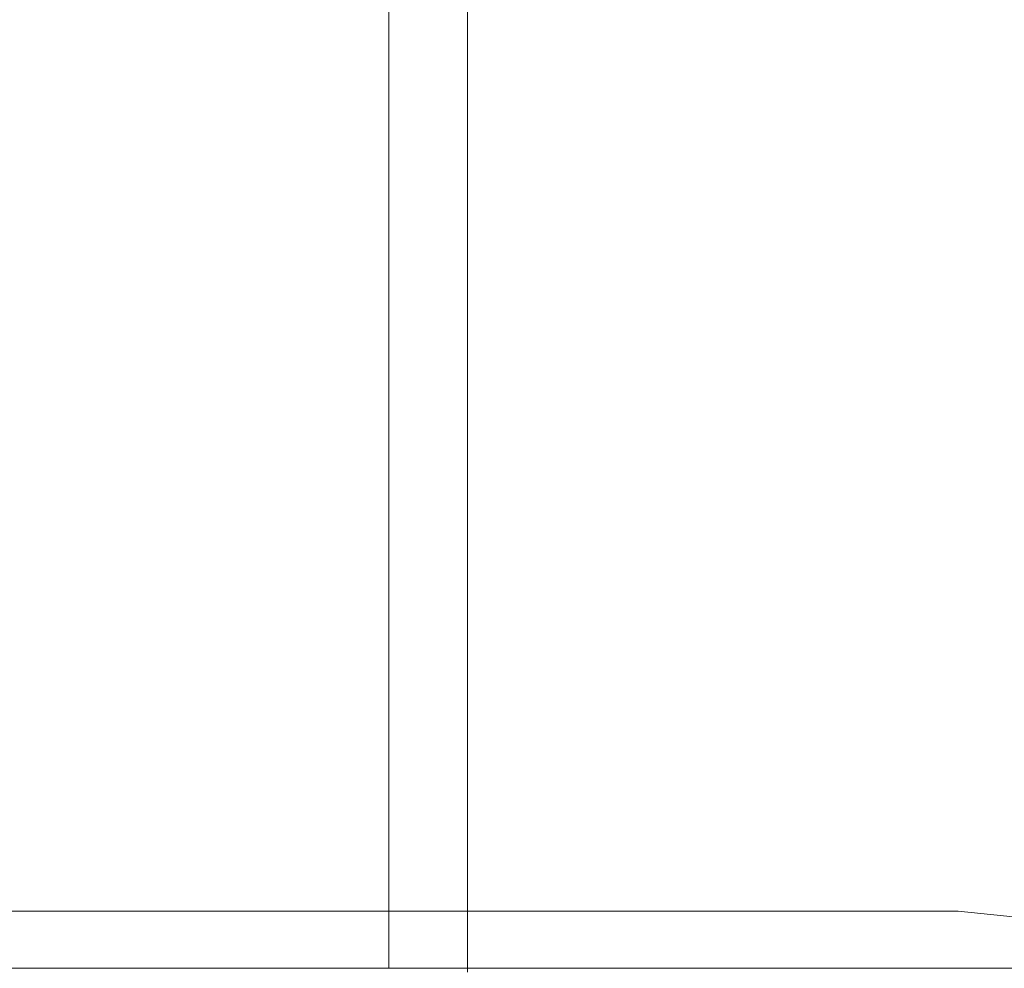
# Model space of a CAD drawing. Extents: x -32 to 33, y -293 to 0.
# Drawn here: x 11 to 14, y -231 to -229 of the extents above; entities that cross this region are included whole.
import ezdxf

# ---------------------------------------------------------------- set-up
doc = ezdxf.new("R2010")
doc.units = 0
doc.header["$LTSCALE"] = 500
doc.header["$MEASUREMENT"] = 0
doc.layers.add('EXC-CHROM', color=7, linetype='Continuous')

msp = doc.modelspace()

# ---------------------------------------------------------------- linework, layer by layer
at = {"layer": 'EXC-CHROM', "lineweight": 0}
for points, invisible_edges in [([(10.7717, -231.4027, 13.3006), (12.4195, -231.4027, 11.853), (10.7717, -165.6912, 13.3006), (10.7717, -231.4027, 13.3006)], 14), ([(12.4195, -165.6912, 11.853), (10.7717, -165.6912, 13.3006), (12.4195, -231.4027, 11.853), (12.4195, -165.6912, 11.853)], 11), ([(12.4195, -165.6912, -11.8523), (12.4195, -231.4027, -11.8523), (10.7717, -165.6912, -13.2999), (12.4195, -165.6912, -11.8523)], 15), ([(10.7717, -231.4027, -13.2999), (10.7717, -165.6912, -13.2999), (12.4195, -231.4027, -11.8523), (10.7717, -231.4027, -13.2999)], 11), ([(12.4195, -165.6912, 11.853), (12.4195, -231.4027, 11.853), (13.8671, -165.6912, 10.2052), (12.4195, -165.6912, 11.853)], 15), ([(13.8671, -231.4027, 10.2052), (13.8671, -165.6912, 10.2052), (12.4195, -231.4027, 11.853), (13.8671, -231.4027, 10.2052)], 11), ([(13.8671, -165.6912, -10.2045), (13.8671, -231.4027, -10.2045), (12.4195, -165.6912, -11.8523), (13.8671, -165.6912, -10.2045)], 15), ([(12.4195, -231.4027, -11.8523), (12.4195, -165.6912, -11.8523), (13.8671, -231.4027, -10.2045), (12.4195, -231.4027, -11.8523)], 10), ([(13.8671, -165.6912, 10.2052), (13.8671, -231.4027, 10.2052), (15.0878, -165.6912, 8.384), (13.8671, -165.6912, 10.2052)], 15), ([(15.0878, -231.4027, 8.384), (15.0878, -165.6912, 8.384), (13.8671, -231.4027, 10.2052), (15.0878, -231.4027, 8.384)], 11), ([(15.0878, -165.6912, -8.3833), (15.0878, -231.4027, -8.3833), (13.8671, -165.6912, -10.2045), (15.0878, -165.6912, -8.3833)], 15), ([(13.8671, -231.4027, -10.2045), (13.8671, -165.6912, -10.2045), (15.0878, -231.4027, -8.3833), (13.8671, -231.4027, -10.2045)], 11), ([(10.9734, -228.4738, -13.559), (11.8373, -228.4738, -12.8485), (10.9734, -229.0779, -13.559), (10.9734, -228.4738, -13.559)], 15), ([(11.8373, -229.0779, -12.8485), (10.9734, -229.0779, -13.559), (11.8373, -228.4738, -12.8485), (11.8373, -229.0779, -12.8485)], 15), ([(11.8373, -228.4738, 12.8492), (10.9734, -228.4738, 13.5597), (11.8373, -229.0779, 12.8492), (11.8373, -228.4738, 12.8492)], 15), ([(10.9734, -229.0779, 13.5597), (11.8373, -229.0779, 12.8492), (10.9734, -228.4738, 13.5597), (10.9734, -229.0779, 13.5597)], 15), ([(11.8373, -228.4738, -12.8485), (12.6535, -228.4738, -12.0835), (11.8373, -229.0779, -12.8485), (11.8373, -228.4738, -12.8485)], 15), ([(12.6535, -229.0779, -12.0835), (11.8373, -229.0779, -12.8485), (12.6535, -228.4738, -12.0835), (12.6535, -229.0779, -12.0835)], 11), ([(12.6535, -229.0779, 12.0842), (12.6535, -228.4738, 12.0842), (11.8373, -229.0779, 12.8492), (12.6535, -229.0779, 12.0842)], 15), ([(11.8373, -228.4738, 12.8492), (11.8373, -229.0779, 12.8492), (12.6535, -228.4738, 12.0842), (11.8373, -228.4738, 12.8492)], 15), ([(12.6535, -229.0779, -12.0835), (12.6535, -228.4738, -12.0835), (13.4185, -229.0779, -11.2673), (12.6535, -229.0779, -12.0835)], 15), ([(13.4185, -228.4738, -11.2673), (13.4185, -229.0779, -11.2673), (12.6535, -228.4738, -12.0835), (13.4185, -228.4738, -11.2673)], 15), ([(13.4185, -229.0779, 11.268), (13.4185, -228.4738, 11.268), (12.6535, -229.0779, 12.0842), (13.4185, -229.0779, 11.268)], 15), ([(12.6535, -228.4738, 12.0842), (12.6535, -229.0779, 12.0842), (13.4185, -228.4738, 11.268), (12.6535, -228.4738, 12.0842)], 14), ([(13.4185, -228.4738, -11.2673), (14.1213, -228.4798, -10.4221), (13.4185, -229.0779, -11.2673), (13.4185, -228.4738, -11.2673)], 15), ([(14.129, -229.0779, 10.4041), (14.129, -228.4738, 10.4041), (13.4185, -229.0779, 11.268), (14.129, -229.0779, 10.4041)], 15), ([(13.4185, -228.4738, 11.268), (13.4185, -229.0779, 11.268), (14.129, -228.4738, 10.4041), (13.4185, -228.4738, 11.268)], 15), ([(14.1163, -229.0809, -10.4342), (13.4185, -229.0779, -11.2673), (14.1213, -228.4798, -10.4221), (14.1163, -229.0809, -10.4342)], 15), ([(14.1213, -228.4798, -10.4221), (14.7508, -228.4978, -9.57), (14.1163, -229.0809, -10.4342), (14.1213, -228.4798, -10.4221)], 15), ([(14.7816, -228.4738, 9.4959), (14.129, -228.4738, 10.4041), (14.7816, -229.0779, 9.4959), (14.7816, -228.4738, 9.4959)], 15), ([(14.129, -229.0779, 10.4041), (14.7816, -229.0779, 9.4959), (14.129, -228.4738, 10.4041), (14.129, -229.0779, 10.4041)], 15), ([(14.7307, -229.0899, -9.6187), (14.1163, -229.0809, -10.4342), (14.7508, -228.4978, -9.57), (14.7307, -229.0899, -9.6187)], 15), ([(10.9734, -229.0779, -13.559), (11.8373, -229.0779, -12.8485), (10.9734, -229.573, -13.559), (10.9734, -229.0779, -13.559)], 15), ([(11.8373, -229.573, -12.8485), (10.9734, -229.573, -13.559), (11.8373, -229.0779, -12.8485), (11.8373, -229.573, -12.8485)], 15), ([(11.8373, -229.0779, 12.8492), (10.9734, -229.0779, 13.5597), (11.8373, -229.573, 12.8492), (11.8373, -229.0779, 12.8492)], 15), ([(10.9734, -229.573, 13.5597), (11.8373, -229.573, 12.8492), (10.9734, -229.0779, 13.5597), (10.9734, -229.573, 13.5597)], 15), ([(11.8373, -229.0779, -12.8485), (12.6535, -229.0779, -12.0835), (11.8373, -229.573, -12.8485), (11.8373, -229.0779, -12.8485)], 15), ([(12.6535, -229.573, -12.0835), (11.8373, -229.573, -12.8485), (12.6535, -229.0779, -12.0835), (12.6535, -229.573, -12.0835)], 11), ([(12.6535, -229.0779, 12.0842), (11.8373, -229.0779, 12.8492), (12.6535, -229.573, 12.0842), (12.6535, -229.0779, 12.0842)], 15), ([(11.8373, -229.573, 12.8492), (12.6535, -229.573, 12.0842), (11.8373, -229.0779, 12.8492), (11.8373, -229.573, 12.8492)], 15), ([(12.6535, -229.573, -12.0835), (12.6535, -229.0779, -12.0835), (13.4185, -229.573, -11.2673), (12.6535, -229.573, -12.0835)], 15), ([(13.4185, -229.0779, -11.2673), (13.4185, -229.573, -11.2673), (12.6535, -229.0779, -12.0835), (13.4185, -229.0779, -11.2673)], 15), ([(13.4185, -229.573, 11.268), (13.4185, -229.0779, 11.268), (12.6535, -229.573, 12.0842), (13.4185, -229.573, 11.268)], 15), ([(12.6535, -229.0779, 12.0842), (12.6535, -229.573, 12.0842), (13.4185, -229.0779, 11.268), (12.6535, -229.0779, 12.0842)], 14), ([(13.4185, -229.0779, -11.2673), (14.1163, -229.0809, -10.4342), (13.4185, -229.573, -11.2673), (13.4185, -229.0779, -11.2673)], 15), ([(14.129, -229.0779, 10.4041), (13.4185, -229.0779, 11.268), (14.129, -229.573, 10.4041), (14.129, -229.0779, 10.4041)], 15), ([(13.4185, -229.573, 11.268), (14.129, -229.573, 10.4041), (13.4185, -229.0779, 11.268), (13.4185, -229.573, 11.268)], 15), ([(14.7816, -229.0779, 9.4959), (14.129, -229.0779, 10.4041), (14.7816, -229.573, 9.4959), (14.7816, -229.0779, 9.4959)], 15), ([(14.129, -229.573, 10.4041), (14.7816, -229.573, 9.4959), (14.129, -229.0779, 10.4041), (14.129, -229.573, 10.4041)], 15), ([(14.1133, -229.5742, -10.4416), (13.4185, -229.573, -11.2673), (14.1163, -229.0809, -10.4342), (14.1133, -229.5742, -10.4416)], 15), ([(14.1163, -229.0809, -10.4342), (14.7307, -229.0899, -9.6187), (14.1133, -229.5742, -10.4416), (14.1163, -229.0809, -10.4342)], 15), ([(14.7186, -229.5778, -9.6481), (14.1133, -229.5742, -10.4416), (14.7307, -229.0899, -9.6187), (14.7186, -229.5778, -9.6481)], 15), ([(10.9734, -229.573, -13.559), (11.8373, -229.573, -12.8485), (10.9734, -229.9758, -13.559), (10.9734, -229.573, -13.559)], 15), ([(11.8373, -229.9758, -12.8485), (10.9734, -229.9758, -13.559), (11.8373, -229.573, -12.8485), (11.8373, -229.9758, -12.8485)], 15), ([(11.8373, -229.9759, 12.8492), (11.8373, -229.573, 12.8492), (10.9734, -229.9759, 13.5597), (11.8373, -229.9759, 12.8492)], 15), ([(10.9734, -229.573, 13.5597), (10.9734, -229.9759, 13.5597), (11.8373, -229.573, 12.8492), (10.9734, -229.573, 13.5597)], 15), ([(11.8373, -229.573, -12.8485), (12.6535, -229.573, -12.0835), (11.8373, -229.9758, -12.8485), (11.8373, -229.573, -12.8485)], 15), ([(12.6535, -229.9758, -12.0835), (11.8373, -229.9758, -12.8485), (12.6535, -229.573, -12.0835), (12.6535, -229.9758, -12.0835)], 11), ([(12.6535, -229.573, 12.0842), (11.8373, -229.573, 12.8492), (12.6535, -229.9759, 12.0842), (12.6535, -229.573, 12.0842)], 15), ([(11.8373, -229.9759, 12.8492), (12.6535, -229.9759, 12.0842), (11.8373, -229.573, 12.8492), (11.8373, -229.9759, 12.8492)], 15), ([(12.6535, -229.9758, -12.0835), (12.6535, -229.573, -12.0835), (13.4185, -229.9758, -11.2673), (12.6535, -229.9758, -12.0835)], 15), ([(13.4185, -229.573, -11.2673), (13.4185, -229.9758, -11.2673), (12.6535, -229.573, -12.0835), (13.4185, -229.573, -11.2673)], 15), ([(13.4185, -229.9759, 11.268), (13.4185, -229.573, 11.268), (12.6535, -229.9759, 12.0842), (13.4185, -229.9759, 11.268)], 15), ([(12.6535, -229.573, 12.0842), (12.6535, -229.9759, 12.0842), (13.4185, -229.573, 11.268), (12.6535, -229.573, 12.0842)], 14), ([(13.4185, -229.573, -11.2673), (14.1133, -229.5742, -10.4416), (13.4185, -229.9758, -11.2673), (13.4185, -229.573, -11.2673)], 15), ([(14.129, -229.9759, 10.4041), (14.129, -229.573, 10.4041), (13.4185, -229.9759, 11.268), (14.129, -229.9759, 10.4041)], 15), ([(13.4185, -229.573, 11.268), (13.4185, -229.9759, 11.268), (14.129, -229.573, 10.4041), (13.4185, -229.573, 11.268)], 15), ([(14.1118, -229.9762, -10.4453), (13.4185, -229.9758, -11.2673), (14.1133, -229.5742, -10.4416), (14.1118, -229.9762, -10.4453)], 15), ([(14.1133, -229.5742, -10.4416), (14.7186, -229.5778, -9.6481), (14.1118, -229.9762, -10.4453), (14.1133, -229.5742, -10.4416)], 15), ([(14.7816, -229.9759, 9.4959), (14.7816, -229.573, 9.4959), (14.129, -229.9759, 10.4041), (14.7816, -229.9759, 9.4959)], 15), ([(14.129, -229.573, 10.4041), (14.129, -229.9759, 10.4041), (14.7816, -229.573, 9.4959), (14.129, -229.573, 10.4041)], 15), ([(14.7125, -229.9771, -9.663), (14.1118, -229.9762, -10.4453), (14.7186, -229.5778, -9.6481), (14.7125, -229.9771, -9.663)], 15), ([(10.9734, -229.9758, -13.559), (11.8373, -229.9758, -12.8485), (10.9734, -230.3034, -13.559), (10.9734, -229.9758, -13.559)], 15), ([(11.8373, -230.3034, -12.8485), (10.9734, -230.3034, -13.559), (11.8373, -229.9758, -12.8485), (11.8373, -230.3034, -12.8485)], 15), ([(11.8373, -229.9759, 12.8492), (10.9734, -229.9759, 13.5597), (11.8373, -230.3034, 12.8492), (11.8373, -229.9759, 12.8492)], 15), ([(10.9734, -230.3035, 13.5597), (11.8373, -230.3034, 12.8492), (10.9734, -229.9759, 13.5597), (10.9734, -230.3035, 13.5597)], 15), ([(11.8373, -229.9758, -12.8485), (12.6535, -229.9758, -12.0835), (11.8373, -230.3034, -12.8485), (11.8373, -229.9758, -12.8485)], 15), ([(12.6535, -230.3034, -12.0835), (11.8373, -230.3034, -12.8485), (12.6535, -229.9758, -12.0835), (12.6535, -230.3034, -12.0835)], 11), ([(12.6535, -229.9759, 12.0842), (11.8373, -229.9759, 12.8492), (12.6535, -230.3034, 12.0842), (12.6535, -229.9759, 12.0842)], 15), ([(11.8373, -230.3034, 12.8492), (12.6535, -230.3034, 12.0842), (11.8373, -229.9759, 12.8492), (11.8373, -230.3034, 12.8492)], 15), ([(12.6535, -229.9758, -12.0835), (13.4185, -229.9758, -11.2673), (12.6535, -230.3034, -12.0835), (12.6535, -229.9758, -12.0835)], 15), ([(13.4185, -230.3034, -11.2673), (12.6535, -230.3034, -12.0835), (13.4185, -229.9758, -11.2673), (13.4185, -230.3034, -11.2673)], 15), ([(13.4185, -230.3034, 11.268), (13.4185, -229.9759, 11.268), (12.6535, -230.3034, 12.0842), (13.4185, -230.3034, 11.268)], 15), ([(12.6535, -229.9759, 12.0842), (12.6535, -230.3034, 12.0842), (13.4185, -229.9759, 11.268), (12.6535, -229.9759, 12.0842)], 14), ([(13.4185, -229.9758, -11.2673), (14.1118, -229.9762, -10.4453), (13.4185, -230.3034, -11.2673), (13.4185, -229.9758, -11.2673)], 15), ([(14.129, -229.9759, 10.4041), (13.4185, -229.9759, 11.268), (14.129, -230.3034, 10.4041), (14.129, -229.9759, 10.4041)], 15), ([(13.4185, -230.3034, 11.268), (14.129, -230.3034, 10.4041), (13.4185, -229.9759, 11.268), (13.4185, -230.3034, 11.268)], 15), ([(14.1112, -230.3034, -10.4466), (13.4185, -230.3034, -11.2673), (14.1118, -229.9762, -10.4453), (14.1112, -230.3034, -10.4466)], 15), ([(14.1118, -229.9762, -10.4453), (14.7125, -229.9771, -9.663), (14.1112, -230.3034, -10.4466), (14.1118, -229.9762, -10.4453)], 15), ([(14.7104, -230.3034, -9.6681), (14.1112, -230.3034, -10.4466), (14.7125, -229.9771, -9.663), (14.7104, -230.3034, -9.6681)], 15), ([(14.7816, -230.3034, 9.4959), (14.7816, -229.9759, 9.4959), (14.129, -230.3034, 10.4041), (14.7816, -230.3034, 9.4959)], 15), ([(14.129, -229.9759, 10.4041), (14.129, -230.3034, 10.4041), (14.7816, -229.9759, 9.4959), (14.129, -229.9759, 10.4041)], 15), ([(11.8373, -230.3034, 12.8492), (10.9734, -230.3035, 13.5597), (11.8373, -230.5726, 12.8492), (11.8373, -230.3034, 12.8492)], 15), ([(10.9734, -230.3034, -13.559), (11.8373, -230.3034, -12.8485), (10.9734, -230.5726, -13.559), (10.9734, -230.3034, -13.559)], 15), ([(11.8373, -230.5726, -12.8485), (10.9734, -230.5726, -13.559), (11.8373, -230.3034, -12.8485), (11.8373, -230.5726, -12.8485)], 15), ([(10.9734, -230.5726, 13.5597), (11.8373, -230.5726, 12.8492), (10.9734, -230.3035, 13.5597), (10.9734, -230.5726, 13.5597)], 15), ([(11.8373, -230.3034, -12.8485), (12.6535, -230.3034, -12.0835), (11.8373, -230.5726, -12.8485), (11.8373, -230.3034, -12.8485)], 15), ([(12.6535, -230.5726, -12.0835), (11.8373, -230.5726, -12.8485), (12.6535, -230.3034, -12.0835), (12.6535, -230.5726, -12.0835)], 11), ([(12.6535, -230.5726, 12.0842), (12.6535, -230.3034, 12.0842), (11.8373, -230.5726, 12.8492), (12.6535, -230.5726, 12.0842)], 15), ([(11.8373, -230.3034, 12.8492), (11.8373, -230.5726, 12.8492), (12.6535, -230.3034, 12.0842), (11.8373, -230.3034, 12.8492)], 15), ([(12.6535, -230.5726, -12.0835), (12.6535, -230.3034, -12.0835), (13.4185, -230.5726, -11.2673), (12.6535, -230.5726, -12.0835)], 15), ([(13.4185, -230.3034, -11.2673), (13.4185, -230.5726, -11.2673), (12.6535, -230.3034, -12.0835), (13.4185, -230.3034, -11.2673)], 15), ([(13.4185, -230.5726, 11.268), (13.4185, -230.3034, 11.268), (12.6535, -230.5726, 12.0842), (13.4185, -230.5726, 11.268)], 15), ([(12.6535, -230.3034, 12.0842), (12.6535, -230.5726, 12.0842), (13.4185, -230.3034, 11.268), (12.6535, -230.3034, 12.0842)], 14), ([(13.4185, -230.3034, -11.2673), (14.1112, -230.3034, -10.4466), (13.4185, -230.5726, -11.2673), (13.4185, -230.3034, -11.2673)], 15), ([(14.1112, -230.5726, -10.4466), (13.4185, -230.5726, -11.2673), (14.1112, -230.3034, -10.4466), (14.1112, -230.5726, -10.4466)], 15), ([(14.129, -230.5726, 10.4041), (14.129, -230.3034, 10.4041), (13.4185, -230.5726, 11.268), (14.129, -230.5726, 10.4041)], 15), ([(13.4185, -230.3034, 11.268), (13.4185, -230.5726, 11.268), (14.129, -230.3034, 10.4041), (13.4185, -230.3034, 11.268)], 15), ([(14.1112, -230.3034, -10.4466), (14.7104, -230.3034, -9.6681), (14.1112, -230.5726, -10.4466), (14.1112, -230.3034, -10.4466)], 15), ([(14.7103, -230.5726, -9.6683), (14.1112, -230.5726, -10.4466), (14.7104, -230.3034, -9.6681), (14.7103, -230.5726, -9.6683)], 15), ([(14.7816, -230.5726, 9.4959), (14.7816, -230.3034, 9.4959), (14.129, -230.5726, 10.4041), (14.7816, -230.5726, 9.4959)], 15), ([(14.129, -230.3034, 10.4041), (14.129, -230.5726, 10.4041), (14.7816, -230.3034, 9.4959), (14.129, -230.3034, 10.4041)], 15), ([(11.8373, -230.5726, 12.8492), (10.9734, -230.5726, 13.5597), (11.8373, -230.8002, 12.8492), (11.8373, -230.5726, 12.8492)], 15), ([(10.9734, -230.8002, 13.5597), (11.8373, -230.8002, 12.8492), (10.9734, -230.5726, 13.5597), (10.9734, -230.8002, 13.5597)], 15), ([(10.9734, -230.5726, -13.559), (11.8373, -230.5726, -12.8485), (10.9734, -230.8002, -13.559), (10.9734, -230.5726, -13.559)], 15), ([(11.8373, -230.8002, -12.8485), (10.9734, -230.8002, -13.559), (11.8373, -230.5726, -12.8485), (11.8373, -230.8002, -12.8485)], 15), ([(12.6535, -230.5726, 12.0842), (11.8373, -230.5726, 12.8492), (12.6535, -230.8002, 12.0842), (12.6535, -230.5726, 12.0842)], 11), ([(11.8373, -230.8002, 12.8492), (12.6535, -230.8002, 12.0842), (11.8373, -230.5726, 12.8492), (11.8373, -230.8002, 12.8492)], 15), ([(11.8373, -230.5726, -12.8485), (12.6535, -230.5726, -12.0835), (11.8373, -230.8002, -12.8485), (11.8373, -230.5726, -12.8485)], 15), ([(12.6535, -230.8002, -12.0835), (11.8373, -230.8002, -12.8485), (12.6535, -230.5726, -12.0835), (12.6535, -230.8002, -12.0835)], 11), ([(12.6535, -230.8002, -12.0835), (12.6535, -230.5726, -12.0835), (13.4185, -230.8002, -11.2673), (12.6535, -230.8002, -12.0835)], 15), ([(13.4185, -230.5726, -11.2673), (13.4185, -230.8002, -11.2673), (12.6535, -230.5726, -12.0835), (13.4185, -230.5726, -11.2673)], 15), ([(13.4185, -230.8002, 11.268), (13.4185, -230.5726, 11.268), (12.6535, -230.8002, 12.0842), (13.4185, -230.8002, 11.268)], 15), ([(12.6535, -230.5726, 12.0842), (12.6535, -230.8002, 12.0842), (13.4185, -230.5726, 11.268), (12.6535, -230.5726, 12.0842)], 15), ([(13.4185, -230.8002, -11.2673), (13.4185, -230.5726, -11.2673), (14.1112, -230.8002, -10.4466), (13.4185, -230.8002, -11.2673)], 15), ([(14.1112, -230.5726, -10.4466), (14.1112, -230.8002, -10.4466), (13.4185, -230.5726, -11.2673), (14.1112, -230.5726, -10.4466)], 15), ([(14.129, -230.8002, 10.4041), (14.129, -230.5726, 10.4041), (13.4185, -230.8002, 11.268), (14.129, -230.8002, 10.4041)], 15), ([(13.4185, -230.5726, 11.268), (13.4185, -230.8002, 11.268), (14.129, -230.5726, 10.4041), (13.4185, -230.5726, 11.268)], 15), ([(14.1112, -230.8002, -10.4466), (14.1112, -230.5726, -10.4466), (14.7104, -230.8002, -9.6683), (14.1112, -230.8002, -10.4466)], 15), ([(14.7103, -230.5726, -9.6683), (14.7104, -230.8002, -9.6683), (14.1112, -230.5726, -10.4466), (14.7103, -230.5726, -9.6683)], 15), ([(14.7816, -230.8002, 9.4959), (14.7816, -230.5726, 9.4959), (14.129, -230.8002, 10.4041), (14.7816, -230.8002, 9.4959)], 15), ([(14.129, -230.5726, 10.4041), (14.129, -230.8002, 10.4041), (14.7816, -230.5726, 9.4959), (14.129, -230.5726, 10.4041)], 15), ([(10.9734, -230.8002, 13.5597), (10.9734, -231.0574, 13.5597), (11.8373, -230.8002, 12.8492), (10.9734, -230.8002, 13.5597)], 15), ([(11.8373, -231.0574, 12.8492), (11.8373, -230.8002, 12.8492), (10.9734, -231.0574, 13.5597), (11.8373, -231.0574, 12.8492)], 15), ([(11.8373, -230.9863, -12.857), (10.9734, -230.9863, -13.5675), (11.8373, -230.8002, -12.8485), (11.8373, -230.9863, -12.857)], 15), ([(10.9734, -230.8002, -13.559), (11.8373, -230.8002, -12.8485), (10.9734, -230.9863, -13.5675), (10.9734, -230.8002, -13.559)], 15), ([(12.6535, -230.8002, 12.0842), (11.8373, -230.8002, 12.8492), (12.6535, -231.0574, 12.0842), (12.6535, -230.8002, 12.0842)], 11), ([(11.8373, -231.0574, 12.8492), (12.6535, -231.0574, 12.0842), (11.8373, -230.8002, 12.8492), (11.8373, -231.0574, 12.8492)], 15), ([(12.6535, -230.9863, -12.0919), (11.8373, -230.9863, -12.857), (12.6535, -230.8002, -12.0835), (12.6535, -230.9863, -12.0919)], 15), ([(11.8373, -230.8002, -12.8485), (12.6535, -230.8002, -12.0835), (11.8373, -230.9863, -12.857), (11.8373, -230.8002, -12.8485)], 15), ([(12.6535, -230.8002, 12.0842), (12.6535, -231.0574, 12.0842), (13.4185, -230.8002, 11.268), (12.6535, -230.8002, 12.0842)], 15), ([(13.4185, -231.0574, 11.268), (13.4185, -230.8002, 11.268), (12.6535, -231.0574, 12.0842), (13.4185, -231.0574, 11.268)], 15), ([(12.6535, -230.9863, -12.0919), (12.6535, -230.8002, -12.0835), (13.4185, -230.9863, -11.2757), (12.6535, -230.9863, -12.0919)], 14), ([(13.4185, -230.8002, -11.2673), (13.4185, -230.9863, -11.2757), (12.6535, -230.8002, -12.0835), (13.4185, -230.8002, -11.2673)], 15), ([(13.4185, -230.8002, -11.2673), (14.1112, -230.8002, -10.4466), (13.4185, -230.9863, -11.2757), (13.4185, -230.8002, -11.2673)], 15), ([(14.1113, -230.9863, -10.455), (13.4185, -230.9863, -11.2757), (14.1112, -230.8002, -10.4466), (14.1113, -230.9863, -10.455)], 15), ([(14.129, -231.0574, 10.4041), (14.129, -230.8002, 10.4041), (13.4185, -231.0574, 11.268), (14.129, -231.0574, 10.4041)], 15), ([(13.4185, -230.8002, 11.268), (13.4185, -231.0574, 11.268), (14.129, -230.8002, 10.4041), (13.4185, -230.8002, 11.268)], 15), ([(14.1112, -230.8002, -10.4466), (14.7104, -230.8002, -9.6683), (14.1113, -230.9863, -10.455), (14.1112, -230.8002, -10.4466)], 15), ([(14.7106, -230.9863, -9.6764), (14.1113, -230.9863, -10.455), (14.7104, -230.8002, -9.6683), (14.7106, -230.9863, -9.6764)], 15), ([(14.7816, -231.0574, 9.4959), (14.7816, -230.8002, 9.4959), (14.129, -231.0574, 10.4041), (14.7816, -231.0574, 9.4959)], 15), ([(14.129, -230.8002, 10.4041), (14.129, -231.0574, 10.4041), (14.7816, -230.8002, 9.4959), (14.129, -230.8002, 10.4041)], 15), ([(10.9734, -230.9863, -13.5675), (11.8373, -230.9863, -12.857), (10.9734, -231.1309, -13.5928), (10.9734, -230.9863, -13.5675)], 15), ([(11.8373, -231.1309, -12.8823), (10.9734, -231.1309, -13.5928), (11.8373, -230.9863, -12.857), (11.8373, -231.1309, -12.8823)], 15), ([(11.8373, -230.9863, -12.857), (12.6535, -230.9863, -12.0919), (11.8373, -231.1309, -12.8823), (11.8373, -230.9863, -12.857)], 15), ([(12.6535, -231.1309, -12.1172), (11.8373, -231.1309, -12.8823), (12.6535, -230.9863, -12.0919), (12.6535, -231.1309, -12.1172)], 15), ([(12.6535, -231.1309, -12.1172), (12.6535, -230.9863, -12.0919), (13.4185, -231.1309, -11.301), (12.6535, -231.1309, -12.1172)], 14), ([(13.4185, -230.9863, -11.2757), (13.4185, -231.1309, -11.301), (12.6535, -230.9863, -12.0919), (13.4185, -230.9863, -11.2757)], 15), ([(13.4185, -231.1309, -11.301), (13.4185, -230.9863, -11.2757), (14.1114, -231.1309, -10.4801), (13.4185, -231.1309, -11.301)], 15), ([(14.1113, -230.9863, -10.455), (14.1114, -231.1309, -10.4801), (13.4185, -230.9863, -11.2757), (14.1113, -230.9863, -10.455)], 15), ([(14.7106, -230.9863, -9.6764), (14.7112, -231.1309, -9.701), (14.1113, -230.9863, -10.455), (14.7106, -230.9863, -9.6764)], 15), ([(14.1114, -231.1309, -10.4801), (14.1113, -230.9863, -10.455), (14.7112, -231.1309, -9.701), (14.1114, -231.1309, -10.4801)], 15), ([(11.8373, -231.0574, 12.8492), (10.9734, -231.0574, 13.5597), (11.8373, -231.4153, 12.8492), (11.8373, -231.0574, 12.8492)], 15), ([(10.9734, -231.4153, 13.5597), (11.8373, -231.4153, 12.8492), (10.9734, -231.0574, 13.5597), (10.9734, -231.4153, 13.5597)], 15), ([(12.6535, -231.0574, 12.0842), (11.8373, -231.0574, 12.8492), (12.6535, -231.4153, 12.0842), (12.6535, -231.0574, 12.0842)], 11), ([(11.8373, -231.4153, 12.8492), (12.6535, -231.4153, 12.0842), (11.8373, -231.0574, 12.8492), (11.8373, -231.4153, 12.8492)], 15), ([(12.6535, -231.0574, 12.0842), (12.6535, -231.4153, 12.0842), (13.4185, -231.0574, 11.268), (12.6535, -231.0574, 12.0842)], 15), ([(13.4185, -231.4153, 11.268), (13.4185, -231.0574, 11.268), (12.6535, -231.4153, 12.0842), (13.4185, -231.4153, 11.268)], 15), ([(13.4185, -231.0574, 11.268), (13.4185, -231.4153, 11.268), (14.129, -231.0574, 10.4041), (13.4185, -231.0574, 11.268)], 15), ([(14.129, -231.4153, 10.4041), (14.129, -231.0574, 10.4041), (13.4185, -231.4153, 11.268), (14.129, -231.4153, 10.4041)], 15), ([(14.7816, -231.4153, 9.4959), (14.7816, -231.0574, 9.4959), (14.129, -231.4153, 10.4041), (14.7816, -231.4153, 9.4959)], 15), ([(14.129, -231.0574, 10.4041), (14.129, -231.4153, 10.4041), (14.7816, -231.0574, 9.4959), (14.129, -231.0574, 10.4041)], 15), ([(10.9734, -231.1309, -13.5928), (11.8373, -231.1309, -12.8823), (10.9734, -231.2342, -13.6435), (10.9734, -231.1309, -13.5928)], 15), ([(11.8373, -231.2342, -12.933), (10.9734, -231.2342, -13.6435), (11.8373, -231.1309, -12.8823), (11.8373, -231.2342, -12.933)], 14), ([(11.8373, -231.1309, -12.8823), (12.6535, -231.1309, -12.1172), (11.8373, -231.2342, -12.933), (11.8373, -231.1309, -12.8823)], 15), ([(12.6535, -231.2342, -12.1679), (11.8373, -231.2342, -12.933), (12.6535, -231.1309, -12.1172), (12.6535, -231.2342, -12.1679)], 14), ([(12.6535, -231.2342, -12.1679), (12.6535, -231.1309, -12.1172), (13.4185, -231.2342, -11.3516), (12.6535, -231.2342, -12.1679)], 14), ([(13.4185, -231.1309, -11.301), (13.4185, -231.2342, -11.3516), (12.6535, -231.1309, -12.1172), (13.4185, -231.1309, -11.301)], 15), ([(14.1117, -231.2342, -10.5305), (13.4185, -231.2342, -11.3516), (14.1114, -231.1309, -10.4801), (14.1117, -231.2342, -10.5305)], 15), ([(13.4185, -231.1309, -11.301), (14.1114, -231.1309, -10.4801), (13.4185, -231.2342, -11.3516), (13.4185, -231.1309, -11.301)], 15), ([(14.1114, -231.1309, -10.4801), (14.7112, -231.1309, -9.701), (14.1117, -231.2342, -10.5305), (14.1114, -231.1309, -10.4801)], 15), ([(14.7122, -231.2342, -9.7506), (14.1117, -231.2342, -10.5305), (14.7112, -231.1309, -9.701), (14.7122, -231.2342, -9.7506)], 15), ([(11.8373, -231.2342, -12.933), (11.8373, -231.2962, -13.0174), (10.9734, -231.2342, -13.6435), (11.8373, -231.2342, -12.933)], 15), ([(10.9734, -231.2962, -13.728), (10.9734, -231.2342, -13.6435), (11.8373, -231.2962, -13.0174), (10.9734, -231.2962, -13.728)], 15), ([(12.6535, -231.2342, -12.1679), (12.6535, -231.2962, -12.2523), (11.8373, -231.2342, -12.933), (12.6535, -231.2342, -12.1679)], 15), ([(11.8373, -231.2962, -13.0174), (11.8373, -231.2342, -12.933), (12.6535, -231.2962, -12.2523), (11.8373, -231.2962, -13.0174)], 15), ([(12.6535, -231.2962, -12.2523), (12.6535, -231.2342, -12.1679), (13.4185, -231.2962, -11.436), (12.6535, -231.2962, -12.2523)], 15), ([(13.4185, -231.2342, -11.3516), (13.4185, -231.2962, -11.436), (12.6535, -231.2342, -12.1679), (13.4185, -231.2342, -11.3516)], 11), ([(13.4185, -231.2962, -11.436), (13.4185, -231.2342, -11.3516), (14.1121, -231.2962, -10.6145), (13.4185, -231.2962, -11.436)], 15), ([(14.1117, -231.2342, -10.5305), (14.1121, -231.2962, -10.6145), (13.4185, -231.2342, -11.3516), (14.1117, -231.2342, -10.5305)], 11), ([(14.7122, -231.2342, -9.7506), (14.7138, -231.2962, -9.8336), (14.1117, -231.2342, -10.5305), (14.7122, -231.2342, -9.7506)], 13), ([(14.1121, -231.2962, -10.6145), (14.1117, -231.2342, -10.5305), (14.7138, -231.2962, -9.8336), (14.1121, -231.2962, -10.6145)], 15), ([(11.8373, -231.2962, -13.0174), (11.8373, -231.3272, -13.2949), (10.9734, -231.2962, -13.728), (11.8373, -231.2962, -13.0174)], 15), ([(10.9734, -231.3272, -14.0056), (10.9734, -231.2962, -13.728), (11.8373, -231.3272, -13.2949), (10.9734, -231.3272, -14.0056)], 15), ([(12.6535, -231.2962, -12.2523), (12.6535, -231.3272, -12.5296), (11.8373, -231.2962, -13.0174), (12.6535, -231.2962, -12.2523)], 15), ([(11.8373, -231.3272, -13.2949), (11.8373, -231.2962, -13.0174), (12.6535, -231.3272, -12.5296), (11.8373, -231.3272, -13.2949)], 15), ([(12.6535, -231.3272, -12.5296), (12.6535, -231.2962, -12.2523), (13.4186, -231.3272, -11.7132), (12.6535, -231.3272, -12.5296)], 15), ([(13.4185, -231.2962, -11.436), (13.4186, -231.3272, -11.7132), (12.6535, -231.2962, -12.2523), (13.4185, -231.2962, -11.436)], 15), ([(13.4186, -231.3272, -11.7132), (13.4185, -231.2962, -11.436), (14.1132, -231.3272, -10.8902), (13.4186, -231.3272, -11.7132)], 15), ([(14.1121, -231.2962, -10.6145), (14.1132, -231.3272, -10.8902), (13.4185, -231.2962, -11.436), (14.1121, -231.2962, -10.6145)], 15), ([(14.7138, -231.2962, -9.8336), (14.718, -231.3272, -10.1051), (14.1121, -231.2962, -10.6145), (14.7138, -231.2962, -9.8336)], 15), ([(14.1132, -231.3272, -10.8902), (14.1121, -231.2962, -10.6145), (14.718, -231.3272, -10.1051), (14.1132, -231.3272, -10.8902)], 15), ([(11.8373, -231.3272, -13.2949), (11.8374, -231.3375, -13.9245), (10.9734, -231.3272, -14.0056), (11.8373, -231.3272, -13.2949)], 15), ([(10.9735, -231.3375, -14.6354), (10.9734, -231.3272, -14.0056), (11.8374, -231.3375, -13.9245), (10.9735, -231.3375, -14.6354)], 15), ([(12.6535, -231.3272, -12.5296), (12.6536, -231.3375, -13.159), (11.8373, -231.3272, -13.2949), (12.6535, -231.3272, -12.5296)], 15), ([(11.8374, -231.3375, -13.9245), (11.8373, -231.3272, -13.2949), (12.6536, -231.3375, -13.159), (11.8374, -231.3375, -13.9245)], 15), ([(12.6536, -231.3375, -13.159), (12.6535, -231.3272, -12.5296), (13.4187, -231.3375, -12.3423), (12.6536, -231.3375, -13.159)], 15), ([(13.4186, -231.3272, -11.7132), (13.4187, -231.3375, -12.3423), (12.6535, -231.3272, -12.5296), (13.4186, -231.3272, -11.7132)], 15), ([(13.4187, -231.3375, -12.3423), (13.4186, -231.3272, -11.7132), (14.1155, -231.3375, -11.5157), (13.4187, -231.3375, -12.3423)], 15), ([(14.1132, -231.3272, -10.8902), (14.1155, -231.3375, -11.5157), (13.4186, -231.3272, -11.7132), (14.1132, -231.3272, -10.8902)], 15), ([(14.718, -231.3272, -10.1051), (14.7268, -231.3375, -10.7205), (14.1132, -231.3272, -10.8902), (14.718, -231.3272, -10.1051)], 15), ([(14.1155, -231.3375, -11.5157), (14.1132, -231.3272, -10.8902), (14.7268, -231.3375, -10.7205), (14.1155, -231.3375, -11.5157)], 15), ([(11.8374, -231.3375, -13.9245), (11.8375, -231.3375, -15.0655), (10.9735, -231.3375, -14.6354), (11.8374, -231.3375, -13.9245)], 15), ([(10.9736, -231.3375, -15.777), (10.9735, -231.3375, -14.6354), (11.8375, -231.3375, -15.0655), (10.9736, -231.3375, -15.777)], 15), ([(11.8375, -231.3375, -15.0655), (11.8377, -231.3375, -16.8772), (10.9736, -231.3375, -15.777), (11.8375, -231.3375, -15.0655)], 15), ([(10.9738, -231.3375, -17.5893), (10.9736, -231.3375, -15.777), (11.8377, -231.3375, -16.8772), (10.9738, -231.3375, -17.5893)], 15), ([(11.8377, -231.3375, -16.8772), (11.838, -231.4163, -19.0137), (10.9738, -231.3375, -17.5893), (11.8377, -231.3375, -16.8772)], 15), ([(10.974, -231.4166, -19.7267), (10.9738, -231.3375, -17.5893), (11.838, -231.4163, -19.0137), (10.974, -231.4166, -19.7267)], 15), ([(12.6536, -231.3375, -13.159), (12.6537, -231.3375, -14.2995), (11.8374, -231.3375, -13.9245), (12.6536, -231.3375, -13.159)], 15), ([(11.8375, -231.3375, -15.0655), (11.8374, -231.3375, -13.9245), (12.6537, -231.3375, -14.2995), (11.8375, -231.3375, -15.0655)], 15), ([(12.6537, -231.3375, -14.2995), (12.654, -231.3375, -16.1103), (11.8375, -231.3375, -15.0655), (12.6537, -231.3375, -14.2995)], 15), ([(11.8377, -231.3375, -16.8772), (11.8375, -231.3375, -15.0655), (12.654, -231.3375, -16.1103), (11.8377, -231.3375, -16.8772)], 15), ([(12.654, -231.3375, -16.1103), (12.6542, -231.416, -18.246), (11.8377, -231.3375, -16.8772), (12.654, -231.3375, -16.1103)], 15), ([(11.838, -231.4163, -19.0137), (11.8377, -231.3375, -16.8772), (12.6542, -231.416, -18.246), (11.838, -231.4163, -19.0137)], 15), ([(12.6537, -231.3375, -14.2995), (12.6536, -231.3375, -13.159), (13.4188, -231.3375, -13.4823), (12.6537, -231.3375, -14.2995)], 15), ([(13.4187, -231.3375, -12.3423), (13.4188, -231.3375, -13.4823), (12.6536, -231.3375, -13.159), (13.4187, -231.3375, -12.3423)], 15), ([(12.654, -231.3375, -16.1103), (12.6537, -231.3375, -14.2995), (13.419, -231.3375, -15.2923), (12.654, -231.3375, -16.1103)], 15), ([(13.4188, -231.3375, -13.4823), (13.419, -231.3375, -15.2923), (12.6537, -231.3375, -14.2995), (13.4188, -231.3375, -13.4823)], 15), ([(12.6542, -231.416, -18.246), (12.654, -231.3375, -16.1103), (13.4193, -231.4156, -17.4269), (12.6542, -231.416, -18.246)], 15), ([(13.419, -231.3375, -15.2923), (13.4193, -231.4156, -17.4269), (12.654, -231.3375, -16.1103), (13.419, -231.3375, -15.2923)], 15), ([(13.4188, -231.3375, -13.4823), (13.4187, -231.3375, -12.3423), (14.1194, -231.3375, -12.6491), (13.4188, -231.3375, -13.4823)], 15), ([(14.1155, -231.3375, -11.5157), (14.1194, -231.3375, -12.6491), (13.4187, -231.3375, -12.3423), (14.1155, -231.3375, -11.5157)], 15), ([(13.419, -231.3375, -15.2923), (13.4188, -231.3375, -13.4823), (14.1256, -231.3375, -14.4484), (13.419, -231.3375, -15.2923)], 15), ([(14.1194, -231.3375, -12.6491), (14.1256, -231.3375, -14.4484), (13.4188, -231.3375, -13.4823), (14.1194, -231.3375, -12.6491)], 15), ([(13.4193, -231.4156, -17.4269), (13.419, -231.3375, -15.2923), (14.1309, -231.4152, -16.5723), (13.4193, -231.4156, -17.4269)], 15), ([(14.1256, -231.3375, -14.4484), (14.1309, -231.4152, -16.5723), (13.419, -231.3375, -15.2923), (14.1256, -231.3375, -14.4484)], 15), ([(14.7268, -231.3375, -10.7205), (14.7422, -231.3375, -11.835), (14.1155, -231.3375, -11.5157), (14.7268, -231.3375, -10.7205)], 15), ([(14.1194, -231.3375, -12.6491), (14.1155, -231.3375, -11.5157), (14.7422, -231.3375, -11.835), (14.1194, -231.3375, -12.6491)], 15), ([(14.7422, -231.3375, -11.835), (14.7662, -231.3375, -13.6039), (14.1194, -231.3375, -12.6491), (14.7422, -231.3375, -11.835)], 15), ([(14.1256, -231.3375, -14.4484), (14.1194, -231.3375, -12.6491), (14.7662, -231.3375, -13.6039), (14.1256, -231.3375, -14.4484)], 15), ([(14.7662, -231.3375, -13.6039), (14.7864, -231.4148, -15.6977), (14.1256, -231.3375, -14.4484), (14.7662, -231.3375, -13.6039)], 15), ([(14.1309, -231.4152, -16.5723), (14.1256, -231.3375, -14.4484), (14.7864, -231.4148, -15.6977), (14.1309, -231.4152, -16.5723)], 15)]:
    msp.add_3dface(points, dxfattribs=dict(at, invisible_edges=invisible_edges))

doc.saveas('drawing.dxf')
